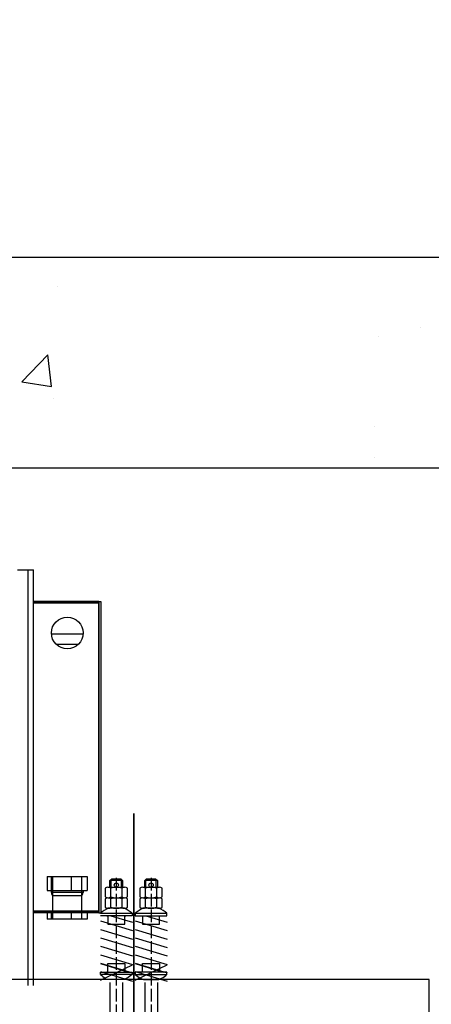
# Model space of a CAD drawing. Units: millimetres. Extents: x -1334 to 30504, y -20119 to -6558.
# Drawn here: x 3717 to 4107, y -8630 to -7697 of the extents above; entities that cross this region are included whole.
import ezdxf

# ---------------------------------------------------------------- set-up
doc = ezdxf.new("R2010")
doc.units = ezdxf.units.MM
doc.linetypes.add('ACAD_ISO02W100', pattern=[15, 12, -3])
doc.layers.add('1轮廓实线层', color=7, linetype='Continuous')
doc.layers.add('DASH_35', color=2, linetype='ACAD_ISO02W100')
for name, color, linetype, lineweight in [('CONT_35', 6, 'Continuous', 25), ('CONT_70', 7, 'Continuous', 25), ('HATCH_35', 1, 'Continuous', 25), ('TEXT_35', 1, 'Continuous', 25)]:
    doc.layers.add(name, color=color, linetype=linetype, lineweight=lineweight)
doc.styles.get("Standard").update_dxf_attribs({"font": 'simsun.ttc'})
doc.dimstyles.new('副本 直线标注---計劃圖直徑', dxfattribs={"dimscale": 30, "dimtxt": 3.5, "dimasz": 2.5, "dimexe": 1, "dimexo": 1, "dimgap": 1, "dimtad": 1, "dimtoh": 1, "dimdec": 1, "dimdsep": 46, "dimtxsty": 'Standard', "dimcen": 0.1, "dimclrd": 6, "dimclre": 6, "dimclrt": 6, "dimadec": 0, "dimazin": 0, "dimtfac": 1, "dimtdec": 1, "dimtix": 1, "dimtmove": 1, "dimatfit": 0, "dimfxl": 0, "dimtolj": 1, "dimtzin": 0, "dimarcsym": 0})

msp = doc.modelspace()

# ---------------------------------------------------------------- linework, layer by layer
at = {"color": 40, "lineweight": 35}
msp.add_line((3824.67, -9678.84), (3824.67, -8449.54), dxfattribs=at)
at = {"layer": '1轮廓实线层', "color": 7, "linetype": 'Continuous'}
for p, q in [((3714.67, -8218.51), (3724.67, -8218.51)), ((3724.67, -8218.51), (3729.67, -8218.51)), ((3724.67, -8520.37), (3724.67, -8218.51)), ((3729.67, -8520.37), (3729.67, -8218.51)), ((3791.67, -8248.51), (3729.67, -8248.51)), ((3791.67, -8250.01), (3729.67, -8250.01)), ((3729.67, -8250.02), (3791.67, -8250.02)), ((3791.67, -8248.51), (3793.67, -8248.51)), ((3791.67, -8248.51), (3791.67, -8543.51)), ((3791.67, -8250.01), (3791.67, -8248.51)), ((3791.67, -8542), (3791.67, -8250.02)), ((3793.67, -8248.51), (3793.67, -8543.51)), ((3776.63, -8279.51), (3746.7, -8279.51)), ((3771.86, -8289.51), (3751.47, -8289.51)), ((3742.74, -8509.37), (3742.74, -8522.37)), ((3742.74, -8509.37), (3746.6, -8509.37)), ((3746.6, -8509.37), (3746.6, -8522.37)), ((3746.6, -8509.37), (3765.53, -8509.37)), ((3747.67, -8509.37), (3747.67, -8549.51)), ((3765.53, -8509.37), (3765.53, -8522.37)), ((3765.53, -8509.37), (3780.59, -8509.37)), ((3775.67, -8549.51), (3775.67, -8509.37)), ((3780.59, -8509.37), (3780.59, -8522.37)), ((3724.67, -8612.54), (3724.67, -8520.37)), ((3729.67, -8612.54), (3729.67, -8520.37)), ((3742.74, -8522.37), (3746.6, -8522.37)), ((3746.6, -8522.37), (3765.53, -8522.37)), ((3746.67, -8524.37), (3746.67, -8522.37)), ((3746.95, -8524.37), (3746.67, -8524.37)), ((3776.67, -8524.37), (3746.95, -8524.37)), ((3765.53, -8522.37), (3780.59, -8522.37)), ((3776.67, -8522.37), (3776.67, -8524.37)), ((3749.67, -8527.37), (3749.89, -8527.37)), ((3749.89, -8527.37), (3773.67, -8527.37)), ((3791.67, -8542), (3729.67, -8542)), ((3729.67, -8542.01), (3791.67, -8542.01)), ((3791.67, -8543.51), (3729.67, -8543.51)), ((3742.74, -8543.51), (3742.74, -8549.51)), ((3746.6, -8543.51), (3746.6, -8549.51)), ((3747.52, -8542.01), (3747.52, -8542)), ((3765.53, -8543.51), (3765.53, -8549.51)), ((3775.82, -8542), (3775.82, -8542.01)), ((3780.59, -8543.51), (3780.59, -8549.51)), ((3791.67, -8543.51), (3791.67, -8542.01)), ((3791.67, -8543.51), (3793.67, -8543.51)), ((3746.6, -8549.51), (3742.74, -8549.51)), ((3765.53, -8549.51), (3746.6, -8549.51)), ((3780.59, -8549.51), (3765.53, -8549.51))]:
    msp.add_line(p, q, dxfattribs=at)
msp.add_circle((3761.67, -8278.51), 15, dxfattribs=at)
for centre, start, end in [((3749.67, -8524.37), 180, 270), ((3773.67, -8524.37), 270, 0)]:
    msp.add_arc(centre, 3, start, end, dxfattribs=at)
at = {"layer": 'CONT_35'}
for p, q in [((3814.17, -8513.15), (3802.17, -8513.15)), ((3803.24, -8519.35), (3803.24, -8512.08)), ((3813.09, -8519.35), (3813.09, -8512.08)), ((3847.17, -8513.15), (3835.17, -8513.15)), ((3836.24, -8519.35), (3836.24, -8512.08)), ((3846.09, -8519.35), (3846.09, -8512.08)), ((3800.25, -8519.35), (3816.08, -8519.35)), ((3833.25, -8519.35), (3849.08, -8519.35)), ((3800.25, -8529.35), (3816.08, -8529.35)), ((3833.25, -8529.35), (3849.08, -8529.35)), ((3816.08, -8539.35), (3800.25, -8539.35)), ((3826.17, -8544.03), (3856.17, -8544.03)), ((3849.08, -8539.35), (3833.25, -8539.35)), ((3793.17, -8551.35), (3823.42, -8560.45)), ((3803.14, -8546.35), (3823.42, -8552.45)), ((3826.17, -8551.35), (3856.42, -8560.45)), ((3836.14, -8546.35), (3856.42, -8552.45)), ((3793.17, -8559.35), (3823.42, -8568.45)), ((3826.17, -8559.35), (3856.42, -8568.45)), ((3793.17, -8567.35), (3823.42, -8576.45)), ((3826.17, -8567.35), (3856.42, -8576.45)), ((3793.17, -8575.35), (3823.42, -8584.45)), ((3826.17, -8575.35), (3856.42, -8584.45)), ((3793.17, -8583.35), (3823.42, -8592.45)), ((3793.17, -8591.35), (3823.42, -8600.45)), ((3793.17, -8591.77), (3819.76, -8599.77)), ((3826.17, -8583.35), (3856.42, -8592.45)), ((3826.17, -8591.35), (3856.42, -8600.45)), ((3826.17, -8591.77), (3852.76, -8599.77)), ((3793.17, -8607.35), (3823.42, -8592.87)), ((3793.17, -8599.35), (3823.42, -8608.45)), ((3826.17, -8607.35), (3856.42, -8592.87)), ((3826.17, -8599.35), (3856.42, -8608.45)), ((3826.17, -8602.1), (3856.17, -8602.1))]:
    msp.add_line(p, q, dxfattribs=at)
for points in [[(3802.17, -8519.35), (3802.17, -8513.15), (3803.97, -8511.35), (3812.37, -8511.35), (3814.17, -8513.15), (3814.17, -8519.35)], [(3835.17, -8519.35), (3835.17, -8513.15), (3836.97, -8511.35), (3845.37, -8511.35), (3847.17, -8513.15), (3847.17, -8519.35)], [(3823.17, -8544.03), (3823.17, -8546.35), (3793.17, -8546.35)], [(3802.17, -8609.6), (3802.17, -8655.6), (3802.17, -8742.59)], [(3814.17, -8609.6), (3814.17, -8655.6), (3814.17, -8742.59)], [(3835.17, -8609.6), (3835.17, -8655.6), (3835.17, -8742.59)], [(3847.17, -8609.6), (3847.17, -8655.6), (3847.17, -8674.12)]]:
    msp.add_lwpolyline(points, dxfattribs=at)
for points in [[(3797.62, -8520.35), (3797.62, -8528.35, 0.379147), (3802.89, -8528.35), (3802.89, -8520.35, 0.379147)], [(3813.44, -8520.35), (3813.44, -8528.35, 0.379147), (3818.72, -8528.35), (3818.72, -8520.35, 0.379147)], [(3830.62, -8520.35), (3830.62, -8528.35, 0.379147), (3835.89, -8528.35), (3835.89, -8520.35, 0.379147)], [(3846.44, -8520.35), (3846.44, -8528.35, 0.379147), (3851.72, -8528.35), (3851.72, -8520.35, 0.379147)], [(3802.89, -8530.35, 0.379147), (3797.62, -8530.35), (3797.62, -8538.35, 0.379147), (3802.89, -8538.35)], [(3818.72, -8530.35, 0.379147), (3813.44, -8530.35), (3813.44, -8538.35, 0.379147), (3818.72, -8538.35)], [(3835.89, -8530.35, 0.379147), (3830.62, -8530.35), (3830.62, -8538.35, 0.379147), (3835.89, -8538.35)], [(3851.72, -8530.35, 0.379147), (3846.44, -8530.35), (3846.44, -8538.35, 0.379147), (3851.72, -8538.35)], [(3800.92, -8539.35, 0.103978), (3793.17, -8544.03), (3823.17, -8544.03, 0.103978), (3815.42, -8539.35)], [(3848.42, -8539.35), (3833.92, -8539.35, 0.103978), (3826.17, -8544.03), (3826.17, -8546.35), (3856.17, -8546.35), (3856.17, -8544.03, 0.103978)], [(3856.17, -8599.77), (3826.17, -8599.77), (3826.17, -8602.1, 0.069708), (3831.17, -8605.6), (3833.92, -8606.77), (3848.42, -8606.77), (3851.17, -8605.6, 0.069708), (3856.17, -8602.1)]]:
    msp.add_lwpolyline(points, format="xyb", close=True, dxfattribs=at)
for points in [[(3799.17, -8546.35, -0.414214), (3800.17, -8547.35), (3800.17, -8554.35), (3816.17, -8554.35), (3816.17, -8547.35, -0.414214), (3817.17, -8546.35)], [(3832.17, -8546.35, -0.414214), (3833.17, -8547.35), (3833.17, -8554.35), (3849.17, -8554.35), (3849.17, -8547.35, -0.414214), (3850.17, -8546.35)], [(3799.17, -8599.77, 0.414214), (3800.17, -8598.77), (3800.17, -8591.77), (3816.17, -8591.77), (3816.17, -8598.77, 0.414214), (3817.17, -8599.77)], [(3832.17, -8599.77, 0.414214), (3833.17, -8598.77), (3833.17, -8591.77), (3849.17, -8591.77), (3849.17, -8598.77, 0.414214), (3850.17, -8599.77)], [(3793.17, -8602.1), (3793.17, -8599.77), (3823.17, -8599.77), (3823.17, -8602.1), (3793.17, -8602.1, 0.069708), (3798.17, -8605.6)], [(3823.17, -8602.1, -0.069708), (3818.17, -8605.6), (3815.42, -8606.77), (3800.92, -8606.77)]]:
    msp.add_lwpolyline(points, format="xyb", dxfattribs=at)
for centre in [(3808.17, -8517.35), (3841.17, -8517.35)]:
    msp.add_circle(centre, 2, dxfattribs=at)
for centre, start, end in [((3808.17, -8533.77), 68.53124, 111.46876), ((3841.17, -8533.77), 68.53124, 111.46876), ((3808.17, -8514.94), 248.53124, 291.46876), ((3808.17, -8543.77), 68.53124, 111.46876), ((3841.17, -8514.94), 248.53124, 291.46876), ((3841.17, -8543.77), 68.53124, 111.46876), ((3808.17, -8524.94), 248.53124, 291.46876), ((3841.17, -8524.94), 248.53124, 291.46876)]:
    msp.add_arc(centre, 14.41, start, end, dxfattribs=at)
at = {"layer": 'CONT_70'}
msp.add_lwpolyline([(2353.67, -7922.4), (4453.67, -7922.4), (4453.67, -8122.4), (2353.67, -8122.4)], close=True, dxfattribs=at)
at = {"layer": 'DASH_35'}
for p, q in [((3808.17, -8510.55), (3808.17, -8742.59)), ((3841.17, -8510.55), (3841.17, -8742.59))]:
    msp.add_line(p, q, dxfattribs=at)
at = {"layer": 'HATCH_35', "linetype": 'Continuous'}
for p, q in [((3752.34, -7950.47), (3752.34, -7950.47)), ((4096.37, -7988.98), (4096.37, -7988.98)), ((4057.17, -7997.27), (4057.17, -7997.27)), ((3718.57, -8040.64), (3743.3, -8014.86)), ((3746.81, -8045.02), (3743.3, -8014.86)), ((3718.57, -8040.64), (3746.81, -8045.02)), ((3748.47, -8056.17), (3748.47, -8056.17)), ((4053.03, -8083.01), (4053.03, -8083.01)), ((4053.13, -8112.03), (4053.13, -8112.03))]:
    msp.add_line(p, q, dxfattribs=at)
at = {"layer": 'TEXT_35'}
msp.add_lwpolyline([(3285.4, -8606.77), (3285.4, -8667.4), (4104.69, -8667.4), (4104.69, -8606.77)], close=True, dxfattribs=at)

# ---------------------------------------------------------------- leaders
msp.add_leader([(2055.66, -8159.95), (2451.48, -7362.4), (4578.51, -7362.4)], dimstyle='副本 直线标注---計劃圖直徑')

doc.saveas('drawing.dxf')
